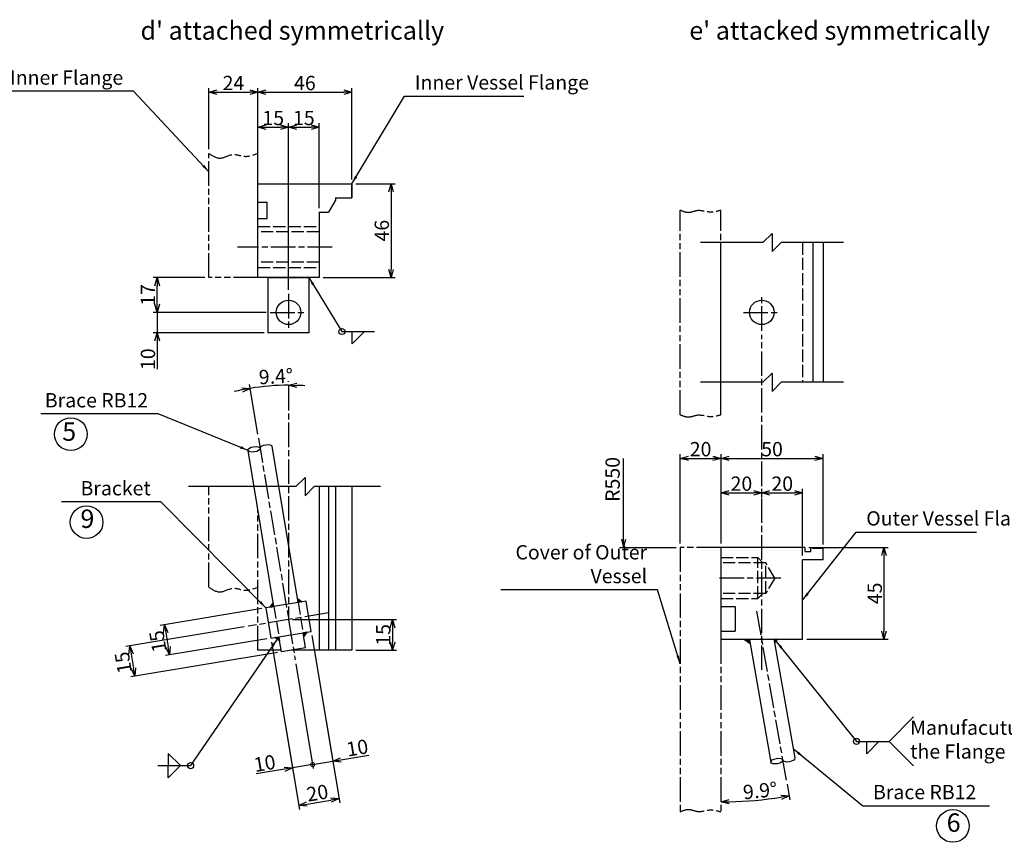
# Model space of a CAD drawing. Extents: x 0 to 1649, y 0 to 1143.
# Drawn here: x 798 to 1280, y 346 to 749 of the extents above; entities that cross this region are included whole.
import ezdxf

# ---------------------------------------------------------------- set-up
doc = ezdxf.new("R2010")
doc.units = 0
for name, pattern in [('AM_ISO02W050', [7.5, 6, -1.5]), ('AM_ISO08W050', [18, 12, -1.5, 3, -1.5]), ('AM_ISO09W050', [22.5, 12, -1.5, 3, -1.5, 3, -1.5])]:
    doc.linetypes.add(name, pattern=pattern)
doc.layers.get('0').update_dxf_attribs({"linetype": 'CONTINUOUS'})
doc.layers.get('DEFPOINTS').update_dxf_attribs({"linetype": 'CONTINUOUS'})
for name, color, linetype in [('AM_1', 14, 'CONTINUOUS'), ('AM_3', 6, 'AM_ISO02W050'), ('AM_5', 3, 'CONTINUOUS'), ('AM_6', 2, 'CONTINUOUS'), ('AM_7', 4, 'AM_ISO08W050'), ('AM_8', 1, 'CONTINUOUS'), ('ブラケット', 1, 'CONTINUOUS'), ('ブレース', 5, 'CONTINUOUS'), ('内槽フランジ', 8, 'CONTINUOUS'), ('内槽フランジフタ', 8, 'AM_ISO09W050'), ('外槽フランジ', 91, 'CONTINUOUS'), ('外槽フランジフタ', 112, 'AM_ISO09W050')]:
    doc.layers.add(name, color=color, linetype=linetype)
doc.styles.add('スタイル１', font='MS Gothic.ttf')
doc.dimstyles.new('スタイル1-2', dxfattribs={"dimtxt": 7, "dimasz": 4, "dimexe": 2, "dimexo": 2, "dimgap": 1, "dimtad": 1, "dimtxsty": 'スタイル１', "dimblk": 'OPEN30', "dimcen": 0.09, "dimclrd": 2, "dimclre": 2, "dimazin": 3, "dimtm": 1e-09, "dimtfac": 1, "dimtmove": 0, "dimatfit": 3, "dimtolj": 1, "dimtzin": 0})
doc.dimstyles.new('スタイル1-2$2', dxfattribs={"dimtxt": 7, "dimasz": 4, "dimexe": 2, "dimexo": 2, "dimgap": 1, "dimtad": 1, "dimtxsty": 'スタイル１', "dimblk": 'OPEN30', "dimcen": 0.09, "dimclrd": 2, "dimclre": 2, "dimazin": 3, "dimtm": 1e-09, "dimtfac": 1, "dimtmove": 0, "dimatfit": 3, "dimtolj": 1, "dimtzin": 0})

# ---------------------------------------------------------------- blocks, each defined once
blk = doc.blocks.new('_OPEN30')
at = {"color": 0}
for p, q in [((-1, 0.27), (0, 0)), ((0, 0), (-1, -0.27)), ((0, 0), (-1, 0))]:
    blk.add_line(p, q, dxfattribs=at)
blk = doc.blocks.new('*D84')
at = {"layer": 'AM_5', "color": 2}
for p, q in [((914.55, 545.84), (910.5, 570.26)), ((929.64, 571.54), (929.64, 571.84))]:
    blk.add_line(p, q, dxfattribs=at)
for start, end in [(90, 99.4367), (86.0052, 88.0026), (101.4341, 103.4315)]:
    blk.add_arc((929.64, 455.09), 114.75, start, end, dxfattribs=at)
at = {"layer": 'DEFPOINTS', "color": 0}
for p in [(917.06, 569.15), (929.64, 569.54), (914.88, 543.87), (929.64, 455.09), (932.92, 435.36)]:
    blk.add_point(p, dxfattribs=at)
at = {"layer": 'AM_5', "color": 2, "xscale": 4, "yscale": 4, "zscale": 4}
for p, rotation in [((910.82, 568.28), 10.43539942730196), ((929.64, 569.84), 179.0013013581099)]:
    blk.add_blockref('_OPEN30', p, dxfattribs=dict(at, rotation=rotation))
at = {"layer": 'AM_5', "color": 0, "insert": (923.45, 574.18), "char_height": 7, "attachment_point": 5, "rotation": 2.9763, "style": 'スタイル１'}
blk.add_mtext('\\A1;9.4°', dxfattribs=at)
blk = doc.blocks.new('_DOTSMALL')
at = {"color": 0, "linetype": 'BYBLOCK', "const_width": 0.5}
blk.add_lwpolyline([(-0.0625, 0, 1), (0.0625, 0, 1)], format="xyb", close=True, dxfattribs=at)
blk = doc.blocks.new('*D86')
at = {"layer": 'AM_5', "color": 2}
for p, q in [((941.06, 447.36), (951.63, 383.75)), ((933.24, 433.39), (941.77, 382.11)), ((955.25, 386.38), (968.91, 388.65)), ((941.44, 384.09), (937.49, 383.43)), ((941.44, 384.09), (951.3, 385.73))]:
    blk.add_line(p, q, dxfattribs=at)
at = {"layer": 'DEFPOINTS', "color": 0}
for p in [(940.73, 449.33), (932.92, 435.36), (951.3, 385.73)]:
    blk.add_point(p, dxfattribs=at)
at = {"layer": 'AM_5', "color": 2, "xscale": 4, "yscale": 4, "zscale": 4}
for name, p, rotation in [('_OPEN30', (951.3, 385.73), 189.4367007854133), ('_DOTSMALL', (941.44, 384.09), 9.436700785413326)]:
    blk.add_blockref(name, p, dxfattribs=dict(at, rotation=rotation))
at = {"layer": 'AM_5', "color": 0, "insert": (963.32, 392.29), "char_height": 7, "attachment_point": 5, "rotation": 9.4367, "style": 'スタイル１'}
blk.add_mtext('\\A1;10', dxfattribs=at)
blk = doc.blocks.new('*D85')
at = {"layer": 'AM_5', "color": 2}
for p, q in [((931.64, 455.09), (982.54, 455.09)), ((980.54, 451.09), (980.54, 444.09)), ((962.64, 440.09), (982.54, 440.09))]:
    blk.add_line(p, q, dxfattribs=at)
at = {"layer": 'DEFPOINTS', "color": 0}
for p in [(929.64, 455.09), (960.64, 440.09), (980.54, 440.09)]:
    blk.add_point(p, dxfattribs=at)
at = {"layer": 'AM_5', "color": 2, "xscale": 4, "yscale": 4, "zscale": 4}
for p, rotation in [((980.54, 455.09), 90), ((980.54, 440.09), 270)]:
    blk.add_blockref('_OPEN30', p, dxfattribs=dict(at, rotation=rotation))
at = {"layer": 'AM_5', "color": 0, "insert": (976.04, 447.59), "char_height": 7, "attachment_point": 5, "rotation": 90, "style": 'スタイル１'}
blk.add_mtext('\\A1;15', dxfattribs=at)
blk = doc.blocks.new('*D88')
at = {"layer": 'AM_5', "color": 2}
for p, q in [((921.33, 444.08), (934.95, 362.15)), ((941.06, 447.36), (954.68, 365.43)), ((938.57, 364.77), (950.4, 366.74))]:
    blk.add_line(p, q, dxfattribs=at)
at = {"layer": 'DEFPOINTS', "color": 0}
for p in [(940.73, 449.33), (921, 446.05), (954.35, 367.4)]:
    blk.add_point(p, dxfattribs=at)
at = {"layer": 'AM_5', "color": 2, "xscale": 4, "yscale": 4, "zscale": 4}
for p, rotation in [((954.35, 367.4), 9.4367007854133), ((934.62, 364.12), 189.4367007854133)]:
    blk.add_blockref('_OPEN30', p, dxfattribs=dict(at, rotation=rotation))
at = {"layer": 'AM_5', "color": 0, "insert": (943.75, 370.2), "char_height": 7, "attachment_point": 5, "rotation": 9.4367, "style": 'スタイル１'}
blk.add_mtext('\\A1;20', dxfattribs=at)
blk = doc.blocks.new('*D87')
at = {"layer": 'AM_5', "color": 2}
for p, q in [((921.33, 444.08), (931.9, 380.48)), ((933.24, 433.39), (941.77, 382.11)), ((927.63, 381.79), (913.8, 379.49)), ((941.44, 384.09), (931.57, 382.45)), ((941.44, 384.09), (949.33, 385.4))]:
    blk.add_line(p, q, dxfattribs=at)
at = {"layer": 'DEFPOINTS', "color": 0}
for p in [(921, 446.05), (932.92, 435.36), (941.44, 384.09)]:
    blk.add_point(p, dxfattribs=at)
at = {"layer": 'AM_5', "color": 2, "xscale": 4, "yscale": 4, "zscale": 4}
for name, p, rotation in [('_OPEN30', (931.57, 382.45), 9.436700785413326), ('_DOTSMALL', (941.44, 384.09), 189.4367007854133)]:
    blk.add_blockref(name, p, dxfattribs=dict(at, rotation=rotation))
at = {"layer": 'AM_5', "color": 0, "insert": (917.93, 384.74), "char_height": 7, "attachment_point": 5, "rotation": 9.4367, "style": 'スタイル１'}
blk.add_mtext('\\A1;10', dxfattribs=at)
blk = doc.blocks.new('*D90')
at = {"layer": 'AM_5', "color": 2}
for p, q in [((907.94, 451.48), (849.88, 441.83)), ((924.21, 438.98), (852.34, 427.04)), ((852.51, 438.22), (853.66, 431.31))]:
    blk.add_line(p, q, dxfattribs=at)
at = {"layer": 'DEFPOINTS', "color": 0}
for p in [(909.91, 451.81), (926.18, 439.31), (854.31, 427.36)]:
    blk.add_point(p, dxfattribs=at)
at = {"layer": 'AM_5', "color": 2, "xscale": 4, "yscale": 4, "zscale": 4}
for p, rotation in [((851.85, 442.16), 99.43670078541199), ((854.31, 427.36), 279.436700785412)]:
    blk.add_blockref('_OPEN30', p, dxfattribs=dict(at, rotation=rotation))
at = {"layer": 'AM_5', "color": 0, "insert": (848.64, 434.03), "char_height": 7, "attachment_point": 5, "rotation": 99.4367, "style": 'スタイル１'}
blk.add_mtext('\\A1;15', dxfattribs=at)
blk = doc.blocks.new('*D89')
at = {"layer": 'AM_5', "color": 2}
for p, q in [((916.57, 460.52), (866.82, 452.25)), ((869.45, 448.63), (870.6, 441.73)), ((919.03, 445.72), (869.28, 437.46))]:
    blk.add_line(p, q, dxfattribs=at)
at = {"layer": 'DEFPOINTS', "color": 0}
for p in [(918.54, 460.85), (921, 446.05), (871.26, 437.78)]:
    blk.add_point(p, dxfattribs=at)
at = {"layer": 'AM_5', "color": 2, "xscale": 4, "yscale": 4, "zscale": 4}
for p, rotation in [((868.8, 452.58), 99.43670078541199), ((871.26, 437.78), 279.436700785412)]:
    blk.add_blockref('_OPEN30', p, dxfattribs=dict(at, rotation=rotation))
at = {"layer": 'AM_5', "color": 0, "insert": (865.59, 444.44), "char_height": 7, "attachment_point": 5, "rotation": 99.4367, "style": 'スタイル１'}
blk.add_mtext('\\A1;15', dxfattribs=at)
blk = doc.blocks.new('*D91')
at = {"layer": 'AM_5', "color": 2}
for p, q in [((962.64, 668.52), (981.82, 668.52)), ((979.82, 664.52), (979.82, 626.52)), ((946.64, 622.52), (981.82, 622.52))]:
    blk.add_line(p, q, dxfattribs=at)
at = {"layer": 'DEFPOINTS', "color": 0}
for p in [(960.64, 668.52), (944.64, 622.52), (979.82, 622.52)]:
    blk.add_point(p, dxfattribs=at)
at = {"layer": 'AM_5', "color": 2, "xscale": 4, "yscale": 4, "zscale": 4}
for p, rotation in [((979.82, 668.52), 90), ((979.82, 622.52), 270)]:
    blk.add_blockref('_OPEN30', p, dxfattribs=dict(at, rotation=rotation))
at = {"layer": 'AM_5', "color": 0, "insert": (975.32, 645.52), "char_height": 7, "attachment_point": 5, "rotation": 90, "style": 'スタイル１'}
blk.add_mtext('\\A1;46', dxfattribs=at)
blk = doc.blocks.new('*D93')
at = {"layer": 'AM_5', "color": 2}
for p, q in [((929.64, 616.52), (929.64, 698.19)), ((933.64, 696.19), (940.64, 696.19)), ((944.64, 656.52), (944.64, 698.19))]:
    blk.add_line(p, q, dxfattribs=at)
at = {"layer": 'DEFPOINTS', "color": 0}
for p in [(944.64, 696.19), (944.64, 654.52), (929.64, 614.52)]:
    blk.add_point(p, dxfattribs=at)
at = {"layer": 'AM_5', "color": 2, "xscale": 4, "yscale": 4, "zscale": 4, "rotation": 180}
blk.add_blockref('_OPEN30', (929.64, 696.19), dxfattribs=at)
at = {"layer": 'AM_5', "color": 2, "xscale": 4, "yscale": 4, "zscale": 4}
blk.add_blockref('_OPEN30', (944.64, 696.19), dxfattribs=at)
at = {"layer": 'AM_5', "color": 0, "insert": (937.14, 700.69), "char_height": 7, "attachment_point": 5, "style": 'スタイル１'}
blk.add_mtext('\\A1;15', dxfattribs=at)
blk = doc.blocks.new('*D92')
at = {"layer": 'AM_5', "color": 2}
for p, q in [((914.64, 670.52), (914.64, 698.19)), ((918.64, 696.19), (925.64, 696.19)), ((929.64, 616.52), (929.64, 698.19))]:
    blk.add_line(p, q, dxfattribs=at)
at = {"layer": 'DEFPOINTS', "color": 0}
for p in [(929.64, 696.19), (914.64, 668.52), (929.64, 614.52)]:
    blk.add_point(p, dxfattribs=at)
at = {"layer": 'AM_5', "color": 2, "xscale": 4, "yscale": 4, "zscale": 4, "rotation": 180}
blk.add_blockref('_OPEN30', (914.64, 696.19), dxfattribs=at)
at = {"layer": 'AM_5', "color": 2, "xscale": 4, "yscale": 4, "zscale": 4}
blk.add_blockref('_OPEN30', (929.64, 696.19), dxfattribs=at)
at = {"layer": 'AM_5', "color": 0, "insert": (922.14, 700.69), "char_height": 7, "attachment_point": 5, "style": 'スタイル１'}
blk.add_mtext('\\A1;15', dxfattribs=at)
blk = doc.blocks.new('*D94')
at = {"layer": 'AM_5', "color": 2}
for p, q in [((888.64, 622.52), (863.26, 622.52)), ((865.26, 609.52), (865.26, 618.52)), ((864.98, 605.52), (863.26, 605.52))]:
    blk.add_line(p, q, dxfattribs=at)
at = {"layer": 'DEFPOINTS', "color": 0}
for p in [(865.26, 622.52), (890.64, 622.52), (866.98, 605.52)]:
    blk.add_point(p, dxfattribs=at)
at = {"layer": 'AM_5', "color": 2, "xscale": 4, "yscale": 4, "zscale": 4}
for p, rotation in [((865.26, 622.52), 90), ((865.26, 605.52), 270)]:
    blk.add_blockref('_OPEN30', p, dxfattribs=dict(at, rotation=rotation))
at = {"layer": 'AM_5', "color": 0, "insert": (860.76, 614.02), "char_height": 7, "attachment_point": 5, "rotation": 90, "style": 'スタイル１'}
blk.add_mtext('\\A1;17', dxfattribs=at)
blk = doc.blocks.new('*D96')
at = {"layer": 'AM_5', "color": 2}
for p, q in [((914.64, 685.38), (914.64, 715.32)), ((960.64, 670.52), (960.64, 715.32)), ((918.64, 713.32), (956.64, 713.32))]:
    blk.add_line(p, q, dxfattribs=at)
at = {"layer": 'DEFPOINTS', "color": 0}
for p in [(960.64, 713.32), (914.64, 683.38), (960.64, 668.52)]:
    blk.add_point(p, dxfattribs=at)
at = {"layer": 'AM_5', "color": 2, "xscale": 4, "yscale": 4, "zscale": 4, "rotation": 180}
blk.add_blockref('_OPEN30', (914.64, 713.32), dxfattribs=at)
at = {"layer": 'AM_5', "color": 2, "xscale": 4, "yscale": 4, "zscale": 4}
blk.add_blockref('_OPEN30', (960.64, 713.32), dxfattribs=at)
at = {"layer": 'AM_5', "color": 0, "insert": (937.64, 717.82), "char_height": 7, "attachment_point": 5, "style": 'スタイル１'}
blk.add_mtext('\\A1;46', dxfattribs=at)
blk = doc.blocks.new('*D95')
at = {"layer": 'AM_5', "color": 2}
for p, q in [((890.64, 685.38), (890.64, 715.32)), ((914.64, 685.38), (914.64, 715.32)), ((894.64, 713.32), (910.64, 713.32))]:
    blk.add_line(p, q, dxfattribs=at)
at = {"layer": 'DEFPOINTS', "color": 0}
for p in [(914.64, 713.32), (890.64, 683.38), (914.64, 683.38)]:
    blk.add_point(p, dxfattribs=at)
at = {"layer": 'AM_5', "color": 2, "xscale": 4, "yscale": 4, "zscale": 4, "rotation": 180}
blk.add_blockref('_OPEN30', (890.64, 713.32), dxfattribs=at)
at = {"layer": 'AM_5', "color": 2, "xscale": 4, "yscale": 4, "zscale": 4}
blk.add_blockref('_OPEN30', (914.64, 713.32), dxfattribs=at)
at = {"layer": 'AM_5', "color": 0, "insert": (902.64, 717.82), "char_height": 7, "attachment_point": 5, "style": 'スタイル１'}
blk.add_mtext('\\A1;24', dxfattribs=at)
blk = doc.blocks.new('*D99')
at = {"layer": 'AM_5', "color": 2}
for p, q in [((1121.47, 492.42), (1121.47, 536.03)), ((1141.47, 492.42), (1141.47, 536.03)), ((1125.47, 534.03), (1137.47, 534.03))]:
    blk.add_line(p, q, dxfattribs=at)
at = {"layer": 'DEFPOINTS', "color": 0}
for p in [(1141.47, 534.03), (1121.47, 490.42), (1141.47, 490.42)]:
    blk.add_point(p, dxfattribs=at)
at = {"layer": 'AM_5', "color": 2, "xscale": 4, "yscale": 4, "zscale": 4, "rotation": 180}
blk.add_blockref('_OPEN30', (1121.47, 534.03), dxfattribs=at)
at = {"layer": 'AM_5', "color": 2, "xscale": 4, "yscale": 4, "zscale": 4}
blk.add_blockref('_OPEN30', (1141.47, 534.03), dxfattribs=at)
at = {"layer": 'AM_5', "color": 0, "insert": (1131.47, 538.53), "char_height": 7, "attachment_point": 5, "style": 'スタイル１'}
blk.add_mtext('\\A1;20', dxfattribs=at)
blk = doc.blocks.new('*D98')
at = {"layer": 'AM_5', "color": 2}
for p, q in [((1141.47, 492.42), (1141.47, 536.03)), ((1191.47, 491.92), (1191.47, 536.03)), ((1145.47, 534.03), (1187.47, 534.03))]:
    blk.add_line(p, q, dxfattribs=at)
at = {"layer": 'DEFPOINTS', "color": 0}
for p in [(1191.47, 534.03), (1141.47, 490.42), (1191.47, 489.92)]:
    blk.add_point(p, dxfattribs=at)
at = {"layer": 'AM_5', "color": 2, "xscale": 4, "yscale": 4, "zscale": 4, "rotation": 180}
blk.add_blockref('_OPEN30', (1141.47, 534.03), dxfattribs=at)
at = {"layer": 'AM_5', "color": 2, "xscale": 4, "yscale": 4, "zscale": 4}
blk.add_blockref('_OPEN30', (1191.47, 534.03), dxfattribs=at)
at = {"layer": 'AM_5', "color": 0, "insert": (1166.47, 538.53), "char_height": 7, "attachment_point": 5, "style": 'スタイル１'}
blk.add_mtext('\\A1;50', dxfattribs=at)
blk = doc.blocks.new('*D100')
at = {"layer": 'AM_5', "color": 2}
blk.add_line((1173.88, 374.5), (1175.23, 366.78), dxfattribs=at)
blk.add_arc((1141.47, 559.68), 193.83, 271.1824, 278.7461, dxfattribs=at)
at = {"layer": 'DEFPOINTS', "color": 0}
for p in [(1158.88, 460.19), (1141.47, 445.42), (1173.53, 376.47), (1152.66, 366.17), (1141.47, 361)]:
    blk.add_point(p, dxfattribs=at)
at = {"layer": 'AM_5', "color": 2, "xscale": 4, "yscale": 4, "zscale": 4}
for p, rotation in [((1141.47, 365.84), 180.5911940396799), ((1174.89, 368.75), 9.33731496801121)]:
    blk.add_blockref('_OPEN30', p, dxfattribs=dict(at, rotation=rotation))
at = {"layer": 'AM_5', "color": 0, "insert": (1160.63, 371.32), "char_height": 7, "attachment_point": 5, "rotation": 5.8108, "style": 'スタイル１'}
blk.add_mtext('\\A1;9.9°', dxfattribs=at)
blk = doc.blocks.new('*D101')
at = {"layer": 'AM_5', "color": 2}
for p, q in [((1184.47, 490.42), (1223.3, 490.42)), ((1221.3, 486.42), (1221.3, 449.42)), ((1183.47, 445.42), (1223.3, 445.42))]:
    blk.add_line(p, q, dxfattribs=at)
at = {"layer": 'DEFPOINTS', "color": 0}
for p in [(1182.47, 490.42), (1181.47, 445.42), (1221.3, 445.42)]:
    blk.add_point(p, dxfattribs=at)
at = {"layer": 'AM_5', "color": 2, "xscale": 4, "yscale": 4, "zscale": 4}
for p, rotation in [((1221.3, 490.42), 90), ((1221.3, 445.42), 270)]:
    blk.add_blockref('_OPEN30', p, dxfattribs=dict(at, rotation=rotation))
at = {"layer": 'AM_5', "color": 0, "insert": (1216.8, 467.92), "char_height": 7, "attachment_point": 5, "rotation": 90, "style": 'スタイル１'}
blk.add_mtext('\\A1;45', dxfattribs=at)
blk = doc.blocks.new('*D103')
at = {"layer": 'AM_5', "color": 2}
for p, q in [((1161.47, 514.93), (1161.47, 519.13)), ((1165.47, 517.13), (1177.47, 517.13)), ((1181.47, 486.42), (1181.47, 519.13))]:
    blk.add_line(p, q, dxfattribs=at)
at = {"layer": 'DEFPOINTS', "color": 0}
for p in [(1181.47, 517.13), (1161.47, 512.93), (1181.47, 484.42)]:
    blk.add_point(p, dxfattribs=at)
at = {"layer": 'AM_5', "color": 2, "xscale": 4, "yscale": 4, "zscale": 4, "rotation": 180}
blk.add_blockref('_OPEN30', (1161.47, 517.13), dxfattribs=at)
at = {"layer": 'AM_5', "color": 2, "xscale": 4, "yscale": 4, "zscale": 4}
blk.add_blockref('_OPEN30', (1181.47, 517.13), dxfattribs=at)
at = {"layer": 'AM_5', "color": 0, "insert": (1171.47, 521.63), "char_height": 7, "attachment_point": 5, "style": 'スタイル１'}
blk.add_mtext('\\A1;20', dxfattribs=at)
blk = doc.blocks.new('*D102')
at = {"layer": 'AM_5', "color": 2}
for p, q in [((1141.47, 492.42), (1141.47, 519.13)), ((1145.47, 517.13), (1157.47, 517.13)), ((1161.47, 514.93), (1161.47, 519.13))]:
    blk.add_line(p, q, dxfattribs=at)
at = {"layer": 'DEFPOINTS', "color": 0}
for p in [(1161.47, 517.13), (1161.47, 512.93), (1141.47, 490.42)]:
    blk.add_point(p, dxfattribs=at)
at = {"layer": 'AM_5', "color": 2, "xscale": 4, "yscale": 4, "zscale": 4, "rotation": 180}
blk.add_blockref('_OPEN30', (1141.47, 517.13), dxfattribs=at)
at = {"layer": 'AM_5', "color": 2, "xscale": 4, "yscale": 4, "zscale": 4}
blk.add_blockref('_OPEN30', (1161.47, 517.13), dxfattribs=at)
at = {"layer": 'AM_5', "color": 0, "insert": (1151.47, 521.63), "char_height": 7, "attachment_point": 5, "style": 'スタイル１'}
blk.add_mtext('\\A1;20', dxfattribs=at)
blk = doc.blocks.new('*D166')
at = {"layer": 'AM_5', "color": 2}
for p, q in [((865.26, 609.52), (865.26, 613.52)), ((918.64, 605.52), (863.26, 605.52)), ((865.26, 605.52), (865.26, 595.52)), ((917.64, 595.52), (863.26, 595.52)), ((865.26, 591.52), (865.26, 577.66))]:
    blk.add_line(p, q, dxfattribs=at)
at = {"layer": 'DEFPOINTS', "color": 0}
for p in [(865.26, 605.52), (920.64, 605.52), (919.64, 595.52)]:
    blk.add_point(p, dxfattribs=at)
at = {"layer": 'AM_5', "color": 2, "xscale": 4, "yscale": 4, "zscale": 4}
for p, rotation in [((865.26, 605.52), 270), ((865.26, 595.52), 90)]:
    blk.add_blockref('_OPEN30', p, dxfattribs=dict(at, rotation=rotation))
at = {"layer": 'AM_5', "color": 0, "insert": (860.76, 582.59), "char_height": 7, "attachment_point": 5, "rotation": 90, "style": 'スタイル１'}
blk.add_mtext('\\A1;10', dxfattribs=at)

msp = doc.modelspace()

# ---------------------------------------------------------------- hatches: boundary and pattern name
at = {"layer": 'AM_8'}
h = msp.add_hatch(dxfattribs=at)
h.set_pattern_fill('LINE', color=256, scale=0.15, angle=54.4367, style=0)
h.set_pattern_definition([(54.436701, (1238.10403, -7022.4083), (-0.38741674, 0.276987962), [])])
h.paths.add_polyline_path([(922.489, 461.505), (922.162, 463.478), (920.517, 461.177)])
h = msp.add_hatch(dxfattribs=at)
h.set_pattern_fill('LINE', color=256, scale=0.15, angle=54.4367, style=0)
h.set_pattern_definition([(144.436701, (3056.56384, -6720.16737), (0.276987962, 0.38741674), [])])
h.paths.add_polyline_path([(936.3, 463.8), (933.999, 465.445), (934.327, 463.472)])
h = msp.add_hatch(dxfattribs=at)
h.set_pattern_fill('LINE', color=256, scale=0.15, angle=54.4367, style=0)
h.set_pattern_definition([(234.436701, (621.17183, 7932.58814), (0.38741674, -0.276987962), [])])
h.paths.add_polyline_path([(936.786, 448.675), (937.114, 446.702), (938.759, 449.003)])
h = msp.add_hatch(dxfattribs=at)
h.set_pattern_fill('LINE', color=256, scale=0.15, angle=54.4367, style=0)
h.set_pattern_definition([(324.436701, (-1197.288, 7630.3472), (-0.276987962, -0.38741674), [])])
h.paths.add_polyline_path([(922.976, 446.38), (925.277, 444.735), (924.949, 446.708)])

# ---------------------------------------------------------------- linework, layer by layer
at = {"layer": 'AM_1'}
msp.add_line((1174.465, 490.42), (1174.465, 490.42), dxfattribs=at)
at = {"layer": 'AM_3'}
for p, q in [((914.638, 647.516), (944.638, 647.516)), ((944.638, 645.016), (914.638, 645.016)), ((1181.465, 639.763), (1181.465, 571.269)), ((944.638, 630.016), (914.638, 630.016)), ((914.638, 627.516), (944.638, 627.516)), ((1141.465, 485.42), (1159.465, 485.42)), ((1163.465, 482.92), (1141.465, 482.92)), ((1159.465, 465.42), (1159.465, 485.42)), ((1161.965, 482.92), (1159.465, 485.42)), ((1163.465, 467.92), (1163.465, 482.92)), ((1167.795, 475.42), (1163.465, 482.92)), ((1167.795, 475.42), (1163.465, 467.92)), ((1163.465, 467.92), (1141.465, 467.92)), ((1159.465, 465.42), (1161.965, 467.92)), ((934.327, 463.472), (936.786, 448.675)), ((1141.465, 465.42), (1159.465, 465.42)), ((922.489, 461.505), (924.949, 446.708))]:
    msp.add_line(p, q, dxfattribs=at)
at = {"layer": 'AM_5', "color": 2}
for p, q in [((955.767, 596.14), (971.767, 596.14)), ((1093.777, 494.42), (1093.777, 534.026)), ((1091.777, 490.42), (1119.465, 490.42)), ((1235.839, 407.418), (1223.839, 395.418)), ((1207.839, 395.418), (1223.839, 395.418)), ((1235.839, 383.418), (1223.839, 395.418)), ((865.65, 383.569), (881.65, 383.569))]:
    msp.add_line(p, q, dxfattribs=at)
for points in [[(960.767, 590.14), (960.767, 596.14), (966.767, 596.14), (960.767, 590.14)], [(1212.839, 389.418), (1212.839, 395.418), (1218.839, 395.418), (1212.839, 389.418)], [(870.65, 389.569), (870.65, 383.569), (876.65, 383.569), (870.65, 389.569)], [(870.65, 377.569), (870.65, 383.569), (876.65, 383.569), (870.65, 377.569)]]:
    msp.add_lwpolyline(points, dxfattribs=at)
for centre in [(955.767, 596.14), (1207.839, 395.418), (881.65, 383.569)]:
    msp.add_circle(centre, 1.5, dxfattribs=at)
at = {"layer": 'AM_5'}
for centre in [(822.963, 545.889), (830.718, 502.826), (1255.055, 354.034)]:
    msp.add_circle(centre, 8, dxfattribs=at)
at = {"layer": 'AM_7'}
for p, q in [((950.968, 637.516), (904.638, 637.516)), ((929.638, 614.516), (929.638, 596.516)), ((1161.465, 596.516), (1161.465, 614.516)), ((920.638, 605.516), (938.638, 605.516)), ((1152.465, 605.516), (1170.465, 605.516)), ((1161.465, 430.42), (1161.465, 594.516)), ((929.638, 569.539), (929.638, 455.09)), ((914.882, 543.872), (932.917, 435.361)), ((1170.795, 475.42), (1139.211, 475.42)), ((949.367, 458.369), (909.909, 451.811)), ((1173.534, 376.468), (1158.879, 460.195))]:
    msp.add_line(p, q, dxfattribs=at)
at = {"layer": 'AM_8'}
for p, q in [((1155.754, 443.246), (1153.061, 445.137)), ((1153.461, 445.15), (1155.696, 443.581)), ((1154.252, 445.177), (1155.58, 444.245)), ((1155.043, 445.203), (1155.463, 444.908)), ((1155.41, 445.216), (1155.754, 443.246)), ((1167.521, 445.623), (1167.866, 443.653)), ((1167.797, 445.633), (1167.574, 445.316)), ((1168.393, 445.653), (1167.691, 444.652)), ((1168.989, 445.673), (1167.807, 443.989)), ((1167.866, 443.653), (1169.29, 445.683))]:
    msp.add_line(p, q, dxfattribs=at)
for points in [[(922.162, 463.478), (920.517, 461.177), (922.489, 461.505), (922.162, 463.478)], [(933.999, 465.445), (936.3, 463.8), (934.327, 463.472), (933.999, 465.445)], [(937.114, 446.702), (938.759, 449.003), (936.786, 448.675), (937.114, 446.702)], [(925.277, 444.735), (922.976, 446.38), (924.949, 446.708), (925.277, 444.735)]]:
    msp.add_lwpolyline(points, dxfattribs=at)
at = {"layer": 'ブラケット'}
for points in [[(919.638, 622.516), (939.638, 622.516), (939.638, 595.516), (919.638, 595.516)], [(921.003, 446.052), (940.732, 449.331), (938.273, 464.128), (918.544, 460.849)]]:
    msp.add_lwpolyline(points, close=True, dxfattribs=at)
at = {"layer": 'ブレース'}
for p, q in [((922.489, 461.505), (909.783, 537.956)), ((934.327, 463.472), (921.62, 539.923)), ((938.016, 441.277), (936.786, 448.675)), ((926.178, 439.309), (924.949, 446.708)), ((1155.41, 445.216), (1165.9, 385.284)), ((1177.72, 387.353), (1167.521, 445.623)), ((938.016, 441.277), (926.178, 439.309))]:
    msp.add_line(p, q, dxfattribs=at)
for centre in [(929.638, 605.516), (1161.465, 605.516)]:
    msp.add_circle(centre, 6, dxfattribs=at)
at = {"layer": 'ブレース', "extrusion": (0, 0, -1)}
msp.add_ellipse((918.661, 539.432), major_axis=(2.959, 0.492), ratio=0.4363233, start_param=3.1415927, end_param=6.2831853, dxfattribs=at)
at = {"layer": 'ブレース'}
for centre, major_axis in [((912.742, 538.448), (-2.959, -0.492)), ((1168.855, 385.801), (-2.955, -0.517))]:
    msp.add_ellipse(centre, major_axis=major_axis, ratio=0.4363233, dxfattribs=at)
msp.add_ellipse((1174.765, 386.835), major_axis=(2.955, 0.517), ratio=0.4363233, start_param=3.1415927, end_param=6.2831853, dxfattribs=at)
at = {"layer": '内槽フランジ'}
for p, q in [((914.638, 622.516), (914.638, 668.516)), ((914.638, 668.516), (960.638, 668.516)), ((960.638, 668.516), (960.638, 668.516)), ((960.638, 668.516), (960.638, 661.516)), ((960.638, 661.516), (960.638, 668.516)), ((960.638, 668.516), (960.638, 661.516)), ((952.638, 661.516), (952.638, 660.516)), ((952.638, 661.516), (960.638, 661.516)), ((914.638, 659.516), (919.138, 659.516)), ((919.138, 651.516), (919.138, 659.516)), ((952.638, 660.516), (949.174, 654.516)), ((914.638, 651.516), (919.138, 651.516)), ((944.638, 654.516), (944.638, 622.516)), ((944.638, 654.516), (949.174, 654.516)), ((944.638, 622.516), (914.638, 622.516)), ((933.248, 520.196), (880.638, 520.196)), ((974.638, 520.196), (942.136, 520.196)), ((944.638, 520.196), (944.638, 440.09)), ((949.174, 520.196), (949.174, 440.09)), ((952.638, 520.196), (952.638, 440.09)), ((960.638, 520.196), (960.638, 440.09)), ((926.049, 440.09), (914.638, 440.09)), ((960.638, 440.09), (930.876, 440.09))]:
    msp.add_line(p, q, dxfattribs=at)
msp.add_lwpolyline([(933.248, 520.196), (937.692, 524.64), (937.692, 515.751), (942.136, 520.196)], dxfattribs=at)
at = {"layer": '内槽フランジフタ'}
for p, q in [((890.638, 622.516), (890.638, 683.375)), ((914.638, 622.516), (914.638, 683.375)), ((914.638, 622.516), (890.638, 622.516)), ((890.638, 470.964), (890.638, 520.196)), ((914.638, 440.09), (914.638, 508.744))]:
    msp.add_line(p, q, dxfattribs=at)
for points in [[(890.638, 683.375), (895.941, 681.031), (902.427, 682.81), (908.15, 681.92), (914.638, 683.375)], [(890.638, 470.964), (895.941, 468.62), (902.427, 470.399), (908.15, 469.509), (914.638, 470.964)]]:
    msp.add_spline(points, degree=3, dxfattribs=at)
at = {"layer": '外槽フランジ'}
for p, q in [((1162.021, 639.763), (1131.465, 639.763)), ((1141.465, 555.41), (1141.465, 639.763)), ((1201.465, 639.763), (1170.91, 639.763)), ((1186.465, 639.763), (1186.465, 571.269)), ((1191.465, 639.763), (1191.465, 571.269)), ((1162.021, 571.269), (1131.465, 571.269)), ((1201.465, 571.269), (1170.91, 571.269)), ((1141.465, 490.42), (1141.465, 445.42)), ((1174.465, 490.42), (1141.465, 490.42)), ((1182.465, 490.42), (1174.465, 490.42)), ((1182.465, 490.42), (1182.465, 488.42)), ((1182.465, 488.42), (1185.465, 488.42)), ((1185.465, 490.42), (1186.465, 490.42)), ((1185.465, 488.42), (1185.465, 490.42)), ((1186.465, 489.92), (1186.465, 490.42)), ((1191.465, 489.92), (1186.465, 489.92)), ((1191.465, 484.42), (1191.465, 489.92)), ((1191.465, 484.42), (1181.465, 484.42)), ((1181.465, 445.42), (1181.465, 484.42)), ((1141.465, 461.42), (1148.465, 461.42)), ((1148.465, 461.42), (1148.465, 449.42)), ((1141.465, 449.42), (1148.465, 449.42)), ((1141.465, 445.42), (1181.465, 445.42))]:
    msp.add_line(p, q, dxfattribs=at)
for points in [[(1162.021, 639.763), (1166.465, 644.207), (1166.465, 635.319), (1170.91, 639.763)], [(1162.021, 571.269), (1166.465, 575.714), (1166.465, 566.825), (1170.91, 571.269)]]:
    msp.add_lwpolyline(points, dxfattribs=at)
at = {"layer": '外槽フランジフタ'}
for p, q in [((1121.465, 555.41), (1121.465, 655.622)), ((1141.465, 555.41), (1141.465, 655.622)), ((1141.465, 490.42), (1121.465, 490.42)), ((1121.465, 490.42), (1121.465, 360.998)), ((1141.465, 445.42), (1141.465, 360.998))]:
    msp.add_line(p, q, dxfattribs=at)
for points in [[(1121.465, 655.622), (1125.973, 654.505), (1129.817, 655.436), (1136.165, 654.738), (1141.465, 655.622)], [(1121.465, 555.41), (1125.973, 554.294), (1129.817, 555.225), (1136.165, 554.527), (1141.465, 555.41)], [(1121.465, 360.998), (1125.973, 362.114), (1129.817, 361.183), (1136.165, 361.882), (1141.465, 360.998)]]:
    msp.add_spline(points, degree=3, dxfattribs=at)

# ---------------------------------------------------------------- block references
at = {"layer": 'AM_5', "color": 2, "xscale": -4, "yscale": 4, "zscale": 4, "rotation": 90}
msp.add_blockref('_OPEN30', (1093.777, 490.42), dxfattribs=at)

# ---------------------------------------------------------------- texts
at = {"layer": 'AM_5', "style": 'スタイル１'}
for s, insert, char_height, attachment_point in [('Cover of Inner Flange', (848.643, 714.796), 7, 9), ('Inner Vessel Flange', (991.504, 712.41), 7, 7), ('Brace RB12', (860.841, 556.784), 7, 9), ('5', (822.201, 545.955), 9, 5), ('Bracket', (862.131, 513.721), 7, 9), ('9', (831.088, 503.299), 9, 5), ('Outer Vessel Flange', (1212.633, 498.943), 7, 7), ('Cover of Outer\\PVessel', (1105.288, 470.7), 7, 9), ('Manufacuture to fit\\Pthe Flange', (1234.133, 395.426), 7, 4), ('Brace RB12', (1215.936, 364.929), 7, 7), ('6', (1255.424, 354.507), 9, 5)]:
    msp.add_mtext(s, dxfattribs=dict(at, insert=insert, char_height=char_height, attachment_point=attachment_point))
at = {"layer": 'AM_5', "insert": (1089.277, 523.719), "char_height": 7, "attachment_point": 5, "rotation": 90, "style": 'スタイル１'}
msp.add_mtext('R550', dxfattribs=at)
at = {"layer": 'AM_6', "char_height": 9, "attachment_point": 1, "style": 'スタイル１'}
for s, insert in [("d' attached symmetrically", (857.118, 748.039)), ("e' attacked symmetrically", (1125.945, 748.039))]:
    msp.add_mtext(s, dxfattribs=dict(at, insert=insert))

# ---------------------------------------------------------------- dimensions: what is measured, and where the dimension line sits
at = {"layer": 'AM_5'}
for base, p1, p2, picture, middle in [((914.638, 713.319), (890.638, 683.375), (914.638, 683.375), '*D95', (902.638, 717.819)), ((929.638, 696.194), (914.638, 668.516), (929.638, 614.516), '*D92', (922.138, 700.694)), ((1141.465, 534.026), (1121.465, 490.42), (1141.465, 490.42), '*D99', (1131.465, 538.526)), ((1161.465, 517.131), (1141.465, 490.42), (1161.465, 512.928), '*D102', (1151.465, 521.631))]:
    dim = msp.add_linear_dim(base=base, p1=p1, p2=p2, dimstyle='スタイル1-2', dxfattribs=at)
    dim.commit()
    dim.dimension.update_dxf_attribs({"geometry": picture, "text_midpoint": middle})
for base, p1, p2, picture, middle in [((960.638, 713.319), (914.638, 683.375), (960.638, 668.516), '*D96', (937.638, 717.819)), ((944.638, 696.194), (929.638, 614.516), (944.638, 654.516), '*D93', (937.138, 700.694)), ((1191.465, 534.026), (1141.465, 490.42), (1191.465, 489.92), '*D98', (1166.465, 538.526)), ((1181.465, 517.131), (1161.465, 512.928), (1181.465, 484.42), '*D103', (1171.465, 521.631))]:
    dim = msp.add_linear_dim(base=base, p1=p1, p2=p2, dimstyle='スタイル1-2', override={"dimtmove": 1}, dxfattribs=at)
    dim.commit()
    dim.dimension.update_dxf_attribs({"geometry": picture, "text_midpoint": middle})
for base, p1, p2, angle, picture, middle in [((979.824, 622.516), (960.638, 668.516), (944.638, 622.516), 90, '*D91', (975.324, 645.516)), ((1221.302, 445.42), (1182.465, 490.42), (1181.465, 445.42), 90, '*D101', (1216.802, 467.92)), ((871.255, 437.783), (918.544, 460.849), (921.003, 446.052), 99.4367, '*D89', (865.587, 444.444)), ((980.54, 440.09), (929.638, 455.09), (960.638, 440.09), 90, '*D85', (976.04, 447.59)), ((854.312, 427.364), (909.909, 451.811), (926.178, 439.309), 99.4367, '*D90', (848.643, 434.025)), ((954.35, 367.398), (921.003, 446.052), (940.732, 449.331), 9.4367, '*D88', (943.748, 370.198))]:
    dim = msp.add_linear_dim(base=base, p1=p1, p2=p2, angle=angle, dimstyle='スタイル1-2', dxfattribs=at)
    dim.commit()
    dim.dimension.update_dxf_attribs({"geometry": picture, "text_midpoint": middle})
for base, p1, p2, override, picture, middle in [((865.259, 622.516), (866.982, 605.516), (890.638, 622.516), {"dimtmove": 1}, '*D94', (860.759, 614.016)), ((865.259, 605.516), (919.638, 595.516), (920.638, 605.516), {"dimjust": 1}, '*D166', (860.759, 582.59))]:
    dim = msp.add_linear_dim(base=base, p1=p1, p2=p2, angle=90, dimstyle='スタイル1-2', override=override, dxfattribs=at)
    dim.commit()
    dim.dimension.update_dxf_attribs({"geometry": picture, "text_midpoint": middle})
for base, line1, line2, picture, middle in [((917.064, 569.146), ((929.638, 569.539), (929.638, 455.09)), ((914.882, 543.872), (932.917, 435.361)), '*D84', (923.68, 569.682)), ((1152.655, 366.168), ((1173.534, 376.468), (1158.879, 460.195)), ((1141.465, 445.42), (1141.465, 360.998)), '*D100', (1161.09, 366.841))]:
    dim = msp.add_angular_dim_2l(base=base, line1=line1, line2=line2, dimstyle='スタイル1-2$2', override={"dimdec": 1}, dxfattribs=at)
    dim.commit()
    dim.dimension.update_dxf_attribs({"geometry": picture, "text_midpoint": middle, "dimtype": 162})
for base, p1, p2, override, picture, middle in [((951.304, 385.727), (932.917, 435.361), (940.732, 449.331), {"dimblk1": 'DOTSMALL', "dimblk2": 'OPEN30', "dimsah": 1}, '*D86', (964.055, 387.847)), ((941.439, 384.088), (921.003, 446.052), (932.917, 435.361), {"dimblk1": 'OPEN30', "dimblk2": 'DOTSMALL', "dimsah": 1}, '*D87', (918.664, 380.302))]:
    dim = msp.add_linear_dim(base=base, p1=p1, p2=p2, angle=9.4367, dimstyle='スタイル1-2', override=override, dxfattribs=at)
    dim.commit()
    dim.dimension.update_dxf_attribs({"geometry": picture, "text_midpoint": middle, "dimtype": 160})

# ---------------------------------------------------------------- leaders
at = {"layer": 'AM_5', "annotation_type": 0, "has_hookline": 1}
for points, hookline_direction, text_width in [([(890.638, 674.334), (853.643, 713.796), (849.643, 713.796)], 1, 71.137), ([(960.638, 668.516), (986.504, 711.41), (990.504, 711.41)], 0, 53.406), ([(909.783, 537.956), (865.841, 555.784), (861.841, 555.784)], 1, 52.553), ([(918.544, 460.849), (867.131, 512.721), (863.131, 512.721)], 1, 43.67), ([(1181.465, 464.664), (1207.633, 497.943), (1211.633, 497.943)], 0, 53.975), ([(1121.465, 433.437), (1110.288, 469.7), (1106.288, 469.7)], 1, 71.706), ([(1176.979, 391.72), (1210.936, 363.929), (1214.936, 363.929)], 0, 57.102)]:
    msp.add_leader(points, dimstyle='スタイル1-2', override={"dimgap": 1, "dimtad": 1}, dxfattribs=dict(at, hookline_direction=hookline_direction, text_width=text_width))
at = {"layer": 'AM_5'}
for points in [[(939.638, 622.516), (955.767, 596.14)], [(924.076, 445.478), (881.65, 383.569)], [(1168.549, 444.429), (1207.839, 395.418)]]:
    msp.add_leader(points, dimstyle='スタイル1-2', override={"dimgap": 1, "dimtad": 1}, dxfattribs=at)

doc.saveas('drawing.dxf')
